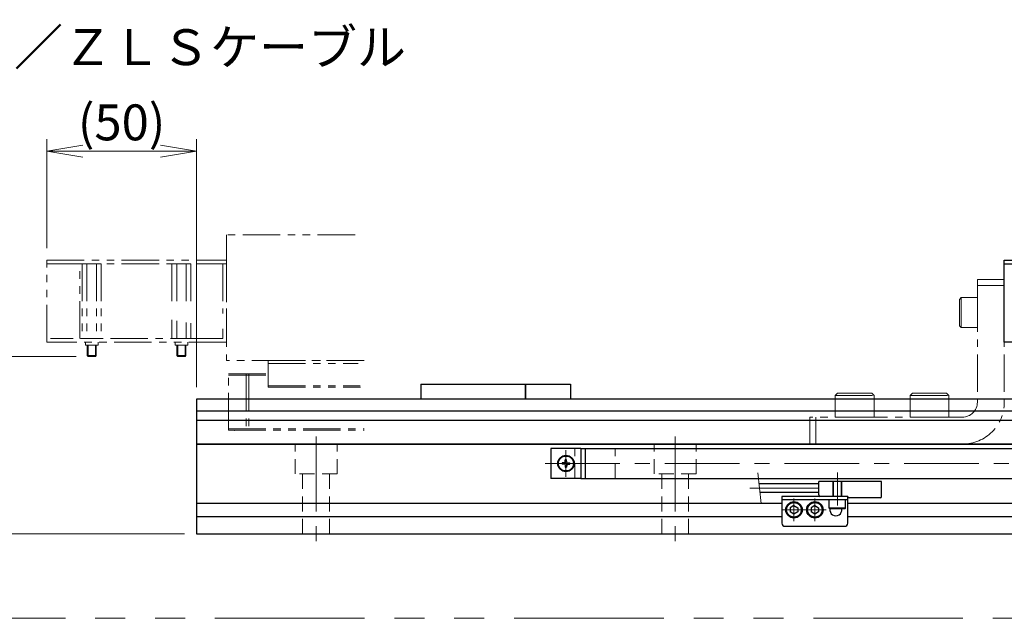
# Model space of a CAD drawing. Extents: x 2929 to 4525, y -5320 to -3249.
# Drawn here: x 3510 to 3839, y -5320 to -5120 of the extents above; entities that cross this region are included whole.
import ezdxf

# ---------------------------------------------------------------- set-up
doc = ezdxf.new("R2010")
doc.units = 0
doc.header["$MEASUREMENT"] = 0
for name, pattern in [('CENTER', [2, 1.25, -0.25, 0.25, -0.25]), ('HIDDEN', [0.375, 0.25, -0.125]), ('PHANTOM2', [1.25, 0.625, -0.125, 0.125, -0.125, 0.125, -0.125])]:
    doc.linetypes.add(name, pattern=pattern)
doc.layers.get('0').update_dxf_attribs({"linetype": 'CONTINUOUS'})
for name, color, linetype, lineweight in [('中心線', 1, 'CENTER', 15), ('二点鎖線', 5, 'PHANTOM2', 13), ('実線', 255, 'CONTINUOUS', 30), ('寸法', 3, 'CONTINUOUS', 13), ('破線', 252, 'HIDDEN', 13)]:
    doc.layers.add(name, color=color, linetype=linetype, lineweight=lineweight)
doc.styles.get("Standard").update_dxf_attribs({"font": 'MS Gothic.ttf'})
doc.dimstyles.new('STD-I1', dxfattribs={"dimscale": 2, "dimtxt": 3, "dimasz": 3, "dimexe": 1, "dimexo": 1, "dimgap": 0.75, "dimtad": 1, "dimdec": 8, "dimzin": 9, "dimdsep": 46, "dimtxsty": 'STANDARD', "dimblk1": 'OPEN', "dimblk2": 'OPEN', "dimsah": 1, "dimcen": 2.5, "dimclrd": 4, "dimclre": 4, "dimclrt": 256, "dimadec": 7, "dimazin": 2, "dimtm": 1e-09, "dimtfac": 0.8, "dimtdec": 8, "dimtmove": 0, "dimatfit": 0, "dimldrblk": 'OPEN', "dimfxl": 1, "dimtolj": 1, "dimtzin": 9, "dimlwd": 15, "dimlwe": 15, "dimarcsym": 0})

# ---------------------------------------------------------------- blocks, each defined once
blk = doc.blocks.new('_OPEN')
at = {"color": 0, "linetype": 'ByBlock'}
for p, q in [((-1, 0.167), (0, 0)), ((0, 0), (-1, -0.167)), ((0, 0), (-1, 0))]:
    blk.add_line(p, q, dxfattribs=at)
blk = doc.blocks.new('*D64')
at = {"layer": '寸法', "color": 4, "lineweight": 15, "ltscale": 30}
for p, q in [((3519.09, -5196.5), (3519.09, -5160)), ((3569.09, -5243), (3569.09, -5160)), ((3557.09, -5164), (3531.09, -5164))]:
    blk.add_line(p, q, dxfattribs=at)
at = {"layer": '寸法', "color": 4, "lineweight": 15, "ltscale": 30, "xscale": 12, "yscale": 12, "zscale": 12, "rotation": 180}
blk.add_blockref('_OPEN', (3519.09, -5164), dxfattribs=at)
at = {"layer": '寸法', "color": 4, "lineweight": 15, "ltscale": 30, "xscale": 12, "yscale": 12, "zscale": 12}
blk.add_blockref('_OPEN', (3569.09, -5164), dxfattribs=at)
at = {"layer": '寸法', "ltscale": 30, "insert": (3544.09, -5154.4), "char_height": 12, "attachment_point": 5}
blk.add_mtext('\\A1;(50)', dxfattribs=at)
blk = doc.blocks.new('*D65')
at = {"layer": '寸法', "color": 4, "lineweight": 15, "ltscale": 30}
for p, q in [((3528.88, -5232.7), (3487.09, -5232.7)), ((3491.09, -5280), (3491.09, -5244.7)), ((3565.09, -5292), (3487.09, -5292))]:
    blk.add_line(p, q, dxfattribs=at)
at = {"layer": '寸法', "color": 4, "lineweight": 15, "ltscale": 30, "xscale": 12, "yscale": 12, "zscale": 12}
for p, rotation in [((3491.09, -5232.7), 90), ((3491.09, -5292), 270)]:
    blk.add_blockref('_OPEN', p, dxfattribs=dict(at, rotation=rotation))
at = {"layer": '寸法', "ltscale": 30, "insert": (3481.49, -5262.35), "char_height": 12, "attachment_point": 5, "rotation": 90}
blk.add_mtext('\\A1;(59)', dxfattribs=at)

msp = doc.modelspace()

# ---------------------------------------------------------------- linework, layer by layer
at = {"layer": '中心線', "ltscale": 20}
for p, q in [((3609.09137191, -5259.50372949), (3609.09137191, -5295.00372949)), ((3729.09137191, -5259.50372949), (3729.09137191, -5295.00372949)), ((3692.59137191, -5264.00372949), (3692.59137191, -5273.00372949)), ((3685.59137191, -5268.50372949), (4372.59137191, -5268.50372949)), ((3783.29137191, -5282.50372949), (3783.29137191, -5271.50372949)), ((3777.09137191, -5276.75372949), (3754.09137191, -5276.75372949)), ((3768.79137191, -5280.23772949), (3768.79137191, -5287.76972949)), ((3775.79137191, -5280.23772949), (3775.79137191, -5287.76972949)), ((3765.02537191, -5284.00372949), (3772.55737131, -5284.00372949)), ((3772.02537191, -5284.00372949), (3779.55737131, -5284.00372949))]:
    msp.add_line(p, q, dxfattribs=at)
at = {"layer": '二点鎖線', "ltscale": 20}
for p, q in [((3622.0876673, -5192.00372952), (3579.09137196, -5192.00372952)), ((3579.09137196, -5192.00372952), (3579.09137196, -5234.00372952)), ((3519.09137191, -5201.70372949), (3519.09137191, -5200.50372949)), ((3519.09137191, -5200.50372949), (3579.09137191, -5200.50372949)), ((3519.09137191, -5227.90372949), (3519.09137191, -5201.70372949)), ((3519.09137191, -5201.70372949), (3579.09137191, -5201.70372949)), ((3519.09137191, -5201.70372949), (3579.09137191, -5201.70372949)), ((3530.09137191, -5226.70372949), (3530.09137191, -5201.70372949)), ((3530.91594543, -5201.70372949), (3530.91594543, -5226.70372949)), ((3530.91594543, -5201.70372949), (3537.26679839, -5201.70372949)), ((3532.50365867, -5201.70372949), (3532.50365867, -5226.70372949)), ((3535.67908515, -5201.70372949), (3535.67908515, -5226.70372949)), ((3537.26679839, -5201.70372949), (3537.26679839, -5226.70372949)), ((3560.91594543, -5201.70372949), (3560.91594543, -5215.37475164)), ((3560.91594543, -5201.70372949), (3567.26679839, -5201.70372949)), ((3562.50365867, -5201.70372949), (3562.50365867, -5215.65470832)), ((3565.67908515, -5201.70372949), (3565.67908515, -5216.21462169)), ((3567.26679839, -5201.70372949), (3567.26679839, -5216.49457837)), ((3577.89137191, -5201.70372949), (3577.89137191, -5218.36797734)), ((3579.09137191, -5200.50372949), (3579.09137191, -5201.70372949)), ((3579.09137191, -5201.70372949), (3579.09137191, -5218.57956972)), ((3830.09137191, -5207.00372949), (3830.09137191, -5248.00372949)), ((3830.09137191, -5207.00372949), (3839.09137191, -5207.00372949)), ((3830.09137191, -5209.00372949), (3839.09137191, -5209.00372949)), ((3839.09137191, -5207.00372949), (3839.09137191, -5248.00372949)), ((3824.69137191, -5213.00372949), (3824.09137191, -5213.60372949)), ((3824.09137191, -5222.40372949), (3824.09137191, -5213.60372949)), ((3824.69137191, -5223.00372949), (3824.69137191, -5213.00372949)), ((3824.69137191, -5213.00372949), (3830.09137191, -5213.00372949)), ((3830.09137191, -5223.00372949), (3830.09137191, -5213.00372949)), ((3560.91594543, -5220.4518847), (3560.91594543, -5226.70372949)), ((3562.50365867, -5220.73184138), (3562.50365867, -5226.70372949)), ((3565.67908515, -5221.29175475), (3565.67908515, -5226.70372949)), ((3567.26679839, -5221.57171143), (3567.26679839, -5226.70372949)), ((3577.89137191, -5223.4451104), (3577.89137191, -5226.70372949)), ((3579.09137191, -5223.65670278), (3579.09137191, -5227.90372949)), ((3824.69137191, -5223.00372949), (3824.09137191, -5222.40372949)), ((3824.69137191, -5223.00372949), (3830.09137191, -5223.00372949)), ((3826.04137191, -5223.00372949), (3826.04137191, -5223.00382949)), ((3827.39137191, -5223.00372949), (3827.39147191, -5223.00372949)), ((3579.09137191, -5227.90372949), (3519.09137191, -5227.90372949)), ((3577.89137191, -5226.70372949), (3520.29137191, -5226.70372949)), ((3537.26679839, -5226.70372949), (3530.91594543, -5226.70372949)), ((3531.96637191, -5228.90372949), (3531.96637191, -5227.90372949)), ((3536.21637191, -5228.90372949), (3536.21637191, -5227.90372949)), ((3567.26679839, -5226.70372949), (3560.91594543, -5226.70372949)), ((3561.96637191, -5228.90372949), (3561.96637191, -5227.90372949)), ((3566.21637191, -5228.90372949), (3566.21637191, -5227.90372949)), ((3536.21637191, -5228.90372949), (3531.96637191, -5228.90372949)), ((3532.59137191, -5232.41948017), (3532.59137191, -5228.90373024)), ((3532.87562191, -5232.70373024), (3532.87562191, -5228.90372949)), ((3535.30712191, -5232.70373024), (3535.30712191, -5228.90372949)), ((3535.59137191, -5232.41948017), (3535.59137191, -5228.90372949)), ((3566.21637191, -5228.90372949), (3561.96637191, -5228.90372949)), ((3562.59137191, -5232.41948017), (3562.59137191, -5228.90373024)), ((3562.87562191, -5232.70373024), (3562.87562191, -5228.90372949)), ((3565.30712191, -5232.70373024), (3565.30712191, -5228.90372949)), ((3565.59137191, -5232.41948017), (3565.59137191, -5228.90372949)), ((3532.59137191, -5232.41948017), (3535.59137191, -5232.41948017)), ((3532.59137191, -5232.41948017), (3532.87562191, -5232.70373024)), ((3532.87562191, -5232.70373024), (3535.30712191, -5232.70373024)), ((3535.59137191, -5232.41948017), (3535.30712191, -5232.70373024)), ((3562.59137191, -5232.41948017), (3565.59137191, -5232.41948017)), ((3562.59137191, -5232.41948017), (3562.87562191, -5232.70373024)), ((3562.87562191, -5232.70373024), (3565.30712191, -5232.70373024)), ((3565.59137191, -5232.41948017), (3565.30712191, -5232.70373024)), ((3625.10526292, -5234.00372952), (3579.09137196, -5234.00372952)), ((3593.09137196, -5234.00372952), (3623.10526292, -5234.00372952)), ((3593.09137196, -5243.00372952), (3593.09137196, -5234.00372952)), ((3593.09137196, -5235.00372952), (3623.19401573, -5235.00372952)), ((3579.79137196, -5238.50372952), (3593.09137196, -5238.50372952)), ((3579.79137196, -5257.40372952), (3579.79137196, -5238.50372952)), ((3585.75000579, -5238.50372952), (3585.75000579, -5257.40372952)), ((3586.59528448, -5238.50372952), (3586.59528448, -5257.40372952)), ((3579.79137196, -5239.00372952), (3593.09137196, -5239.00372952)), ((3593.09137196, -5242.50372952), (3623.85966182, -5242.50372952)), ((3593.09137196, -5243.00372952), (3623.90403823, -5243.00372952)), ((3782.59137191, -5245.80372949), (3783.39137191, -5245.00372949)), ((3783.39137191, -5245.00372949), (3794.79137191, -5245.00372949)), ((3795.59137191, -5245.80372949), (3794.79137191, -5245.00372949)), ((3807.59137191, -5245.80372949), (3808.39137191, -5245.00372949)), ((3808.39137191, -5245.00372949), (3819.79137191, -5245.00372949)), ((3820.59137191, -5245.80372949), (3819.79137191, -5245.00372949)), ((3782.59137191, -5245.80372949), (3795.59137191, -5245.80372949)), ((3782.59137191, -5245.80372949), (3782.59137191, -5253.00372949)), ((3795.59137191, -5245.80372949), (3795.59137191, -5253.00372949)), ((3807.59137191, -5245.80372949), (3820.59137191, -5245.80372949)), ((3807.59137191, -5245.80372949), (3807.59137191, -5253.00372949)), ((3820.59137191, -5245.80372949), (3820.59137191, -5253.00372949)), ((3774.09137191, -5262.00372949), (3774.09137191, -5253.00372949)), ((3825.09137191, -5253.00372949), (3774.09137191, -5253.00372949)), ((3776.09137191, -5262.00372949), (3776.09137191, -5253.00372949)), ((3782.59137191, -5253.00372949), (3795.59137191, -5253.00372949)), ((3807.59137191, -5253.00372949), (3820.59137191, -5253.00372949)), ((3579.79137196, -5256.90372952), (3625.13770232, -5256.90372952)), ((3579.79137196, -5257.40372952), (3625.18207873, -5257.40372952)), ((3825.09137191, -5262.00372949), (3774.09137191, -5262.00372949))]:
    msp.add_line(p, q, dxfattribs=at)
at = {"layer": '二点鎖線', "color": 6, "ltscale": 80}
msp.add_lwpolyline([(3001.2996908, -4820.2908045), (4525.28397256, -4820.2908045), (4525.28397256, -5320.2908045), (3001.2996908, -5320.2908045)], close=True, dxfattribs=at)
at = {"layer": '二点鎖線', "ltscale": 20}
for radius in [5, 14]:
    msp.add_arc((3825.09137191, -5248.00372949), radius, 270, 0, dxfattribs=at)
at = {"layer": '二点鎖線', "ltscale": 20, "extrusion": (1, 0, -1e-16)}
msp.add_point((3581.79137196, -5257.40372952), dxfattribs=at)
msp.add_point((3581.79137196, -5257.40372952), dxfattribs=at)
at = {"layer": '実線', "color": 1, "ltscale": 20}
for p, q in [((3839.09137191, -5201.70372949), (3839.09137191, -5200.50372949)), ((3839.09137191, -5200.50372949), (3899.09137191, -5200.50372949)), ((3839.09137191, -5201.70372949), (3899.09137191, -5201.70372949))]:
    msp.add_line(p, q, dxfattribs=at)
at = {"layer": '実線', "color": 5, "ltscale": 20}
for p, q in [((3839.09137191, -5227.90372949), (3839.09137191, -5201.70372949)), ((3839.09137191, -5201.70372949), (3899.09137191, -5201.70372949)), ((3899.09137191, -5227.90372949), (3839.09137191, -5227.90372949)), ((3786.79137191, -5279.50372949), (3764.79137191, -5279.50372949)), ((3764.79137191, -5279.50372949), (3764.79137191, -5288.50372949)), ((3786.79137191, -5280.70372949), (3764.79137191, -5280.70372949)), ((3786.79137191, -5288.50372949), (3786.79137191, -5279.50372949)), ((3765.79137191, -5289.50372949), (3785.79137191, -5289.50372949))]:
    msp.add_line(p, q, dxfattribs=at)
at = {"layer": '実線', "ltscale": 20}
for p, q in [((3644.09137191, -5242.00372949), (3644.09137191, -5247.00372949)), ((3644.09137191, -5242.00372949), (3679.09137191, -5242.00372949)), ((3679.09137191, -5242.00372949), (3679.09137191, -5247.00372949)), ((3687.59137191, -5263.50372949), (3687.59137191, -5273.50372949)), ((3697.59137191, -5263.50372949), (3687.59137191, -5263.50372949)), ((3697.59137191, -5263.50372949), (3697.59137191, -5273.50372949)), ((3692.02512877, -5268.26275547), (3691.31161459, -5268.27520991)), ((3692.25019289, -5268.16255047), (3692.02512877, -5268.26275547)), ((3692.25019289, -5268.16255047), (3692.35039789, -5267.93748635)), ((3692.35039789, -5267.93748635), (3692.36285232, -5267.22397217)), ((3692.83234593, -5267.93748635), (3692.81989149, -5267.22397217)), ((3692.93255093, -5268.16255047), (3692.83234593, -5267.93748635)), ((3692.93255093, -5268.16255047), (3693.15761505, -5268.26275547)), ((3693.15761505, -5268.26275547), (3693.87112923, -5268.27520991)), ((3692.02512877, -5268.74470351), (3691.31161459, -5268.73224908)), ((3692.25019289, -5268.84490851), (3692.02512877, -5268.74470351)), ((3692.25019289, -5268.84490851), (3692.35039789, -5269.06997263)), ((3692.35039789, -5269.06997263), (3692.36285232, -5269.78348681)), ((3692.83234593, -5269.06997263), (3692.81989149, -5269.78348681)), ((3692.93255093, -5268.84490851), (3692.83234593, -5269.06997263)), ((3692.93255093, -5268.84490851), (3693.15761505, -5268.74470351)), ((3693.15761505, -5268.74470351), (3693.87112923, -5268.73224908)), ((3697.59137191, -5273.50372949), (3687.59137191, -5273.50372949)), ((3786.04137191, -5280.70372949), (3780.54137191, -5280.70372949)), ((3780.54137191, -5283.40372949), (3780.54137191, -5280.70372949)), ((3786.04137191, -5283.40372949), (3786.04137191, -5280.70372949)), ((3768.79137191, -5282.56035389), (3767.54137191, -5283.28204176)), ((3767.54137191, -5283.28204164), (3767.54137191, -5284.72541722)), ((3768.79137191, -5285.44710509), (3767.54137191, -5284.72541722)), ((3768.79137191, -5282.56035379), (3770.04137151, -5283.28204158)), ((3770.04137151, -5284.7254174), (3768.79137191, -5285.44710519)), ((3770.04137151, -5283.28204164), (3770.04137151, -5284.7254174)), ((3775.79137191, -5282.56035389), (3774.54137191, -5283.28204176)), ((3774.54137191, -5283.28204164), (3774.54137191, -5284.72541722)), ((3775.79137191, -5285.44710509), (3774.54137191, -5284.72541722)), ((3775.79137191, -5282.56035379), (3777.04137151, -5283.28204158)), ((3777.04137151, -5284.7254174), (3775.79137191, -5285.44710519)), ((3777.04137151, -5283.28204164), (3777.04137151, -5284.7254174)), ((3786.04137191, -5283.40372949), (3780.54137191, -5283.40372949)), ((3780.54137191, -5283.40372949), (3780.84137191, -5283.70372949)), ((3785.74137191, -5283.70372949), (3780.84137191, -5283.70372949)), ((3786.04137191, -5283.40372949), (3785.74137191, -5283.70372949))]:
    msp.add_line(p, q, dxfattribs=at)
at = {"layer": '実線', "color": 6, "ltscale": 20}
for p, q in [((3679.09137191, -5247.00372949), (3679.09137191, -5242.00372949)), ((3679.09137191, -5242.00372949), (3694.09137191, -5242.00372949)), ((3694.09137191, -5242.00372949), (3694.09137191, -5247.00372949)), ((3899.79137191, -5247.00372949), (3569.09137191, -5247.00372949)), ((3569.09137191, -5247.00372949), (3569.09137191, -5262.00372949)), ((3899.79137191, -5250.97893812), (3569.09137191, -5250.97893812)), ((3899.79137191, -5254.11432087), (3569.09137191, -5254.11432087)), ((3986.54092486, -5262.00372949), (3569.09137191, -5262.00372949)), ((3697.59137191, -5263.50372949), (3987.22795489, -5263.50372949)), ((3699.09137191, -5273.50372949), (3699.09137191, -5263.50372949)), ((3697.59137191, -5273.50372949), (4015.79137191, -5273.50372949))]:
    msp.add_line(p, q, dxfattribs=at)
at = {"layer": '実線', "color": 2, "ltscale": 20}
for p, q in [((3569.09137191, -5262.00372949), (3986.54092486, -5262.00372949)), ((3569.09137191, -5262.00372949), (3569.09137191, -5292.00372949)), ((3569.09137191, -5281.75372949), (3764.79137191, -5281.75372949)), ((3786.79137191, -5281.75372949), (4109.79137191, -5281.75372949)), ((3569.09137191, -5286.25372949), (3764.79137191, -5286.25372949)), ((3786.79137191, -5286.25372949), (4109.79137191, -5286.25372949)), ((3569.09137191, -5292.00372949), (4489.09137191, -5292.00372949))]:
    msp.add_line(p, q, dxfattribs=at)
at = {"layer": '実線', "color": 91, "ltscale": 20}
for p, q in [((3798.09137191, -5274.50372949), (3777.09137191, -5274.50372949)), ((3777.09137191, -5279.00372949), (3777.09137191, -5274.50372949)), ((3798.09137191, -5279.50372949), (3798.09137191, -5274.50372949)), ((3777.09137191, -5275.25372949), (3757.09137191, -5275.25372949)), ((3777.09137191, -5278.25372949), (3757.40952771, -5278.25372949)), ((3786.79137191, -5279.50372949), (3777.59137191, -5279.50372949)), ((3786.79137191, -5279.50372949), (3786.79137191, -5279.50372949)), ((3797.59137191, -5280.00372949), (3787.29137191, -5280.00372949))]:
    msp.add_line(p, q, dxfattribs=at)
at = {"layer": '実線', "ltscale": 20}
for centre, radius in [((3692.59137191, -5268.50372949), 2.75), ((3692.59137191, -5268.50372949), 2.5), ((3768.79137191, -5284.00372949), 2.75), ((3775.79137191, -5284.00372949), 2.75), ((3768.79137191, -5284.00372949), 2.45), ((3775.79137191, -5284.00372949), 2.45)]:
    msp.add_circle(centre, radius, dxfattribs=at)
for start, end in [(169.8756975169, 190.1243024831), (79.8756975167, 100.1243024833), (349.8756975169, 10.1243024831), (259.8756975167, 280.1243024833)]:
    msp.add_arc((3692.59137191, -5268.50372949), 1.3, start, end, dxfattribs=at)
at = {"layer": '実線', "color": 91, "ltscale": 20}
for centre, start, end in [((3777.59137191, -5279.00372949), 180, 270), ((3787.29137191, -5279.50372949), 180, 270), ((3797.59137191, -5279.50372949), 270, 0)]:
    msp.add_arc(centre, 0.5, start, end, dxfattribs=at)
at = {"layer": '実線', "color": 5, "ltscale": 20}
for centre, radius, start, end in [((3782.79137191, -5284.00372949), 2, 170.6874341235, 8.6269265587), ((3765.79137191, -5288.50372949), 1, 180, 270), ((3785.79137191, -5288.50372949), 1, 270, 0)]:
    msp.add_arc(centre, radius, start, end, dxfattribs=at)
at = {"layer": '寸法', "ltscale": 20}
msp.add_line((3757.79032409, -5281.84438895), (3756.71057553, -5271.66307004), dxfattribs=at)
at = {"layer": '破線', "ltscale": 20}
for p, q in [((3602.09137191, -5272.00372949), (3602.09137191, -5262.00372949)), ((3616.09137191, -5272.00372949), (3616.09137191, -5262.00372949)), ((3695.59137191, -5273.50372949), (3695.59137191, -5263.50372949)), ((3697.59137191, -5263.50372949), (3695.59137191, -5263.50372949)), ((3709.09137191, -5273.50372949), (3709.09137191, -5263.50372949)), ((3722.09137191, -5272.00372949), (3722.09137191, -5262.00372949)), ((3736.09137191, -5272.00372949), (3736.09137191, -5262.00372949)), ((3616.09137191, -5272.00372949), (3602.09137191, -5272.00372949)), ((3604.59137191, -5292.00372949), (3604.59137191, -5272.00372949)), ((3613.59137191, -5292.00372949), (3613.59137191, -5272.00372949)), ((3697.59137191, -5273.50372949), (3695.59137191, -5273.50372949)), ((3736.09137191, -5272.00372949), (3722.09137191, -5272.00372949)), ((3724.59137191, -5292.00372949), (3724.59137191, -5272.00372949)), ((3733.59137191, -5292.00372949), (3733.59137191, -5272.00372949)), ((3781.79137191, -5279.50372949), (3781.79137191, -5274.50372949)), ((3782.04137191, -5279.50372949), (3782.04137191, -5274.50372949)), ((3784.54137191, -5279.50372949), (3784.54137191, -5274.50372949)), ((3784.79137191, -5279.50372949), (3784.79137191, -5274.50372949))]:
    msp.add_line(p, q, dxfattribs=at)

# ---------------------------------------------------------------- texts
at = {"layer": '寸法', "ltscale": 20, "insert": (3459.03426691, -5139.00073848), "char_height": 12, "attachment_point": 7}
msp.add_mtext('±ＯＴ／ＺＬＳケーブル', dxfattribs=at)

# ---------------------------------------------------------------- dimensions: what is measured, and where the dimension line sits
at = {"layer": '寸法', "ltscale": 20}
dim = msp.add_linear_dim(base=(3519.0913719577, -5164.0037294931), p1=(3569.0913719078, -5247.0037294931), p2=(3519.0913719577, -5200.5037294931), text='(<>)', dimstyle='STD-I1', override={"dimscale": 4, "dimtm": 0, "dimatfit": 1}, dxfattribs=at)
dim.commit()
dim.dimension.update_dxf_attribs({"geometry": '*D64', "text_midpoint": (3544.0913719328, -5154.4037294931)})
dim = msp.add_linear_dim(base=(3491.09137196, -5232.70373024), p1=(3569.09137191, -5292.00372949), p2=(3532.87562196, -5232.70373024), angle=90, text='(59)', dimstyle='STD-I1', override={"dimscale": 4, "dimtm": 0, "dimatfit": 1}, dxfattribs=at)
dim.commit()
dim.dimension.update_dxf_attribs({"geometry": '*D65', "text_midpoint": (3481.4884718, -5262.35372987)})

doc.saveas('drawing.dxf')
